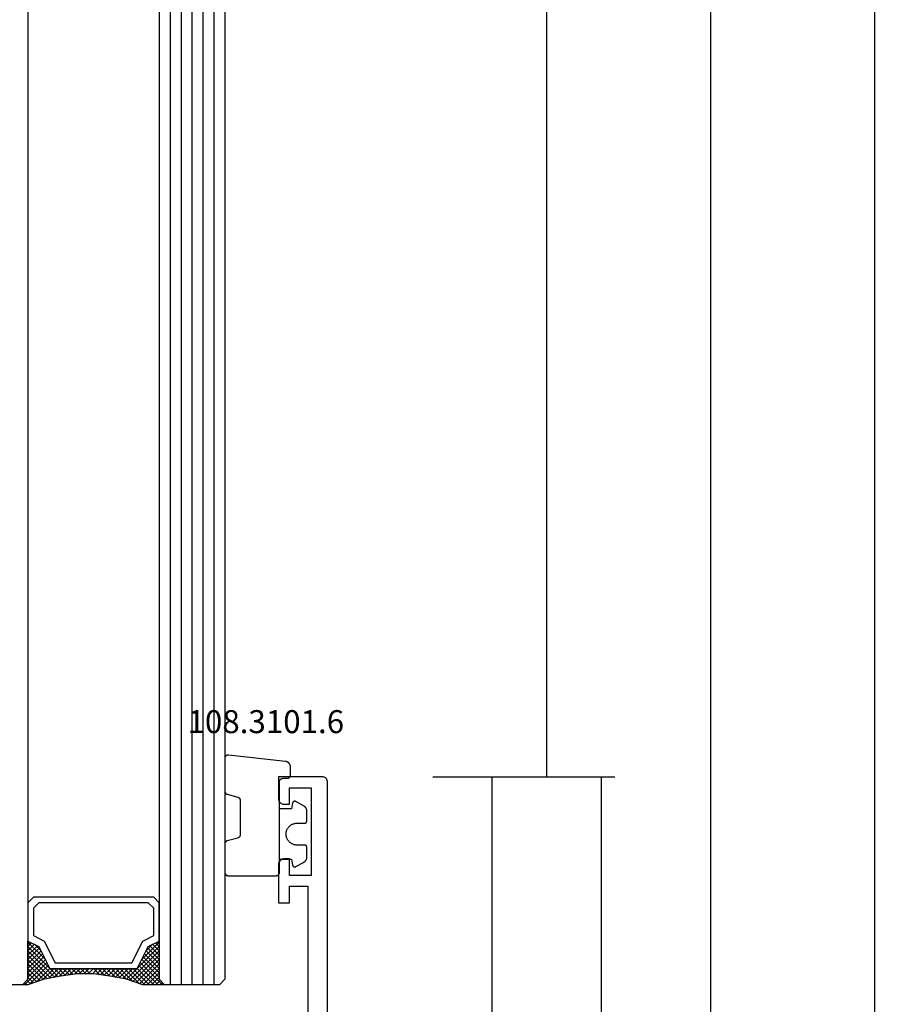
# Model space of a CAD drawing. Units: millimetres. Extents: x 0 to 4155, y -3234 to -50.
# Drawn here: x 3542 to 3621, y -2541 to -2451 of the extents above; entities that cross this region are included whole.
import ezdxf
from ezdxf.enums import TextEntityAlignment as Align

# ---------------------------------------------------------------- set-up
doc = ezdxf.new("R2010")
doc.units = ezdxf.units.MM
doc.header["$PDMODE"] = 3
doc.header["$PDSIZE"] = -0.5
for name, color, linetype in [('CrossSectionsDim', 3, 'Continuous'), ('CrossSectionsGlass', 4, 'Continuous'), ('CrossSectionsGums', 1, 'Continuous'), ('CrossSectionsProfils', 7, 'Continuous'), ('CrossSectionsTexts', 3, 'Continuous')]:
    doc.layers.add(name, color=color, linetype=linetype)
doc.styles.add('CrossSection', font='simplex.shx', dxfattribs={"height": 3})
doc.styles.get("Standard").update_dxf_attribs({"font": 'complex.shx', "height": 60})
doc.dimstyles.new('CrossSection', dxfattribs={"dimtxt": 3, "dimasz": 3, "dimexe": 1.25, "dimexo": 0.625, "dimtad": 1, "dimdec": 1, "dimtxsty": 'CrossSection', "dimblk": 'NONE', "dimcen": 2.5, "dimclrd": 256, "dimclre": 256, "dimadec": 0, "dimazin": 2, "dimtfac": 1, "dimtdec": 4, "dimtofl": 0, "dimtmove": 0, "dimatfit": 3, "dimfxl": 1, "dimtolj": 1, "dimtzin": 0, "dimarcsym": 0})

# ---------------------------------------------------------------- blocks, each defined once
blk = doc.blocks.new('42_mm', base_point=(1856, 0))
at = {"layer": 'CrossSectionsGlass'}
for p, q in [((0.5, 0), (0, -0.5)), ((1876.5, 0), (0.5, 0)), ((0, -0.5), (0, -5.5)), ((1877, -1), (0, -1)), ((1877, -2), (0, -2)), ((1877, -3), (0, -3)), ((1877, -4), (0, -4)), ((1877, -5), (0, -5)), ((0.5, -6), (0, -5.5)), ((0, -5.7), (2.033, -7.733)), ((0, -5.9), (0.2, -5.7)), ((0, -6.3), (0.4, -5.9)), ((0, -6.7), (0.7, -6)), ((0, -7.1), (1.1, -6)), ((0, -7.5), (1.5, -6)), ((0, -6.1), (1.767, -7.867)), ((0.1, -7.8), (1.9, -6)), ((0.2, -8.1), (2.3, -6)), ((0.3, -8.4), (2.7, -6)), ((0.4, -8.7), (3.1, -6)), ((1876.5, -6), (0.5, -6)), ((0.5, -9), (3.5, -6)), ((0.7, -6), (2.3, -7.6)), ((1.1, -6), (2.567, -7.467)), ((1.5, -6), (2.833, -7.333)), ((1.9, -6), (3.1, -7.2)), ((2.3, -6), (3.367, -7.067)), ((2.3, -7.6), (3.9, -6)), ((2.7, -6), (3.567, -6.867)), ((3.1, -6), (3.7, -6.6)), ((3.5, -6), (3.833, -6.333)), ((3.9, -6), (3.967, -6.067)), ((0, -6.5), (1.5, -8)), ((0, -6.9), (1.5, -8.4)), ((3.1, -7.2), (3.7, -6.6)), ((0, -7.3), (1.5, -8.8)), ((0.1, -7.8), (1.5, -9.2)), ((0.3, -8.4), (1.5, -9.6)), ((0.567, -9.333), (1.5, -8.4)), ((0.633, -9.667), (1.5, -8.8)), ((0.5, -9), (1.5, -10)), ((0.6, -9.5), (1.5, -10.4)), ((0.7, -10), (1.5, -9.2)), ((0.767, -10.333), (1.5, -9.6)), ((0.7, -10), (1.5, -10.8)), ((0.8, -10.5), (1.5, -11.2)), ((0.824, -10.676), (1.5, -10)), ((0.871, -11.029), (1.5, -10.4)), ((0.862, -10.962), (1.5, -11.6)), ((0.918, -11.382), (1.5, -10.8)), ((0.923, -11.423), (1.5, -12)), ((0.965, -11.735), (1.5, -11.2)), ((1, -12.1), (1.5, -11.6)), ((1, -12.5), (1.5, -12)), ((1, -12.3), (1.5, -12.8)), ((1, -12.9), (1.5, -12.4)), ((0.969, -13.731), (1.5, -13.2)), ((1, -12.7), (1.5, -13.2)), ((1, -13.3), (1.5, -12.8)), ((1, -13.1), (1.5, -13.6)), ((0.846, -14.654), (1.5, -14)), ((0.906, -14.206), (1.5, -14.8)), ((0.908, -14.192), (1.5, -13.6)), ((0.953, -13.853), (1.5, -14.4)), ((1, -13.5), (1.5, -14)), ((0.575, -16.125), (1.5, -15.2)), ((0.675, -15.625), (1.5, -14.8)), ((0.75, -15.25), (3.5, -18)), ((0.775, -15.125), (1.5, -14.4)), ((0.812, -14.912), (1.5, -15.6)), ((0.859, -14.559), (1.5, -15.2)), ((0.05, -17.85), (1.767, -16.133)), ((0.25, -17.25), (1.5, -16)), ((0.45, -16.65), (1.5, -15.6)), ((0.617, -15.917), (2.7, -18)), ((0.683, -15.583), (3.1, -18)), ((0, -18.3), (2.033, -16.267)), ((0.375, -16.875), (1.5, -18)), ((0.475, -16.575), (1.9, -18)), ((0.55, -16.25), (2.3, -18)), ((0.7, -18), (2.3, -16.4)), ((1.1, -18), (2.567, -16.533)), ((1.5, -18), (2.833, -16.667)), ((1.9, -18), (3.1, -16.8)), ((2.3, -16.4), (3.9, -18)), ((2.3, -18), (3.367, -16.933)), ((3.1, -16.8), (3.7, -17.4)), ((0.075, -17.775), (0.4, -18.1)), ((0.175, -17.475), (0.7, -18)), ((0.275, -17.175), (1.1, -18)), ((2.7, -18), (3.567, -17.133)), ((3.1, -18), (3.7, -17.4)), ((3.5, -18), (3.833, -17.667)), ((3.9, -18), (3.967, -17.933)), ((-0.025, -18.075), (0.2, -18.3)), ((0.5, -18), (0, -18.5)), ((0, -18.5), (0, -23.5)), ((1876.5, -18), (0.5, -18))]:
    blk.add_line(p, q, dxfattribs=at)
at = {"layer": 'CrossSectionsGlass', "flags": 128}
for points in [[(4, -18), (3.5, -17), (1.5, -16), (1.5, -8), (3.5, -7), (4, -6), (0.5, -6), (0, -5.5), (0, -7.5), (0.5, -9), (0.8, -10.5), (1, -12), (1, -13.5), (0.8, -15), (0.5, -16.5), (0, -18), (0, -18.5), (0.5, -18), (4, -18)], [(7.5, -6), (8, -6.5), (8, -17.5), (7.5, -18), (4, -18), (3.5, -17), (1.5, -16), (1.5, -8), (3.5, -7), (4, -6), (7.5, -6)], [(7, -6.5), (7.5, -7), (7.5, -17), (7, -17.5), (4.5, -17.5), (4, -16.5), (2, -15.5), (2, -8.5), (4, -7.5), (4.5, -6.5), (7, -6.5)]]:
    blk.add_lwpolyline(points, dxfattribs=at)
blk = doc.blocks.new('18_24092_X', base_point=(2282.357, 1599.075))
at = {"layer": 'CrossSectionsProfils'}
for p, q in [((2362.557, 1603.575), (2362.557, 1602.575)), ((2366.057, 1603.575), (2362.557, 1603.575)), ((2366.143, 1603.568), (2366.057, 1603.575)), ((2366.228, 1603.545), (2366.143, 1603.568)), ((2366.307, 1603.508), (2366.228, 1603.545)), ((2366.378, 1603.458), (2366.307, 1603.508)), ((2366.44, 1603.397), (2366.378, 1603.458)), ((2366.49, 1603.325), (2366.44, 1603.397)), ((2366.526, 1603.246), (2366.49, 1603.325)), ((2366.549, 1603.162), (2366.526, 1603.246)), ((2366.557, 1603.075), (2366.549, 1603.162)), ((2366.557, 1602.575), (2366.557, 1603.075)), ((2371.564, 1603.162), (2371.557, 1603.075)), ((2371.557, 1603.075), (2371.557, 1602.575)), ((2371.587, 1603.246), (2371.564, 1603.162)), ((2371.624, 1603.325), (2371.587, 1603.246)), ((2371.674, 1603.397), (2371.624, 1603.325)), ((2371.735, 1603.458), (2371.674, 1603.397)), ((2371.807, 1603.508), (2371.735, 1603.458)), ((2371.886, 1603.545), (2371.807, 1603.508)), ((2371.97, 1603.568), (2371.886, 1603.545)), ((2372.057, 1603.575), (2371.97, 1603.568)), ((2374.057, 1603.575), (2372.057, 1603.575)), ((2374.057, 1599.575), (2374.057, 1603.575)), ((2362.557, 1602.575), (2364.057, 1602.575)), ((2364.057, 1602.575), (2364.057, 1600.875)), ((2365.057, 1602.575), (2366.557, 1602.575)), ((2365.057, 1600.575), (2365.057, 1602.575)), ((2371.557, 1602.575), (2373.057, 1602.575)), ((2373.057, 1602.575), (2373.057, 1600.575)), ((2364.057, 1600.875), (2344.557, 1600.875)), ((2373.057, 1600.575), (2365.057, 1600.575)), ((2373.807, 1599.142), (2373.878, 1599.192)), ((2373.878, 1599.192), (2373.94, 1599.254)), ((2373.94, 1599.254), (2373.99, 1599.325)), ((2373.99, 1599.325), (2374.026, 1599.404)), ((2374.026, 1599.404), (2374.049, 1599.488)), ((2374.049, 1599.488), (2374.057, 1599.575)), ((2283.356, 1599.075), (2373.557, 1599.075)), ((2283.357, 1599.075), (2373.557, 1599.075)), ((2373.557, 1599.075), (2373.643, 1599.083)), ((2373.643, 1599.083), (2373.728, 1599.105)), ((2373.728, 1599.105), (2373.807, 1599.142))]:
    blk.add_line(p, q, dxfattribs=at)
blk = doc.blocks.new('108_3101_6_TEXT_2', base_point=(-4.4, -2520.4))
at = {"layer": 'CrossSectionsTexts'}
blk.add_text('108.3101.6', height=2.1, dxfattribs=at).set_placement((-5.65, -2516.3), align=Align.CENTER)
blk = doc.blocks.new('108_3101_6', base_point=(2474.62, 645.667))
at = {"layer": 'CrossSectionsGums', "color": 252, "true_color": 0x848484, "flags": 128}
for points in [[(2479.62, 637.038), (2479.62, 637.029), (2479.619, 637.019), (2479.618, 637.009), (2479.617, 636.999), (2479.616, 636.99), (2479.614, 636.98), (2479.612, 636.97), (2479.61, 636.961), (2479.607, 636.951), (2479.604, 636.942), (2479.601, 636.933), (2479.597, 636.924), (2479.593, 636.915), (2479.589, 636.906), (2479.584, 636.897), (2479.58, 636.888), (2479.575, 636.88), (2479.569, 636.872), (2479.564, 636.864), (2479.558, 636.856), (2479.552, 636.848), (2479.545, 636.841), (2479.539, 636.833), (2479.532, 636.826), (2479.525, 636.82), (2479.518, 636.813), (2479.51, 636.807), (2479.502, 636.8), (2479.495, 636.795), (2479.486, 636.789), (2479.478, 636.784), (2479.47, 636.779), (2479.461, 636.774), (2479.452, 636.769), (2479.444, 636.765), (2479.435, 636.761), (2479.425, 636.758), (2479.416, 636.754), (2479.407, 636.751), (2479.397, 636.749), (2479.388, 636.746), (2479.378, 636.744), (2479.369, 636.742), (2479.359, 636.741), (2479.349, 636.74), (2479.339, 636.739), (2479.33, 636.739), (2479.32, 636.738), (2479.32, 636.738), (2474.92, 636.738), (2474.91, 636.739), (2474.9, 636.739), (2474.89, 636.74), (2474.881, 636.741), (2474.871, 636.742), (2474.861, 636.744), (2474.852, 636.746), (2474.842, 636.749), (2474.833, 636.751), (2474.823, 636.754), (2474.814, 636.758), (2474.805, 636.761), (2474.796, 636.765), (2474.787, 636.769), (2474.778, 636.774), (2474.77, 636.779), (2474.761, 636.784), (2474.753, 636.789), (2474.745, 636.795), (2474.737, 636.8), (2474.729, 636.807), (2474.722, 636.813), (2474.715, 636.82), (2474.708, 636.826), (2474.701, 636.833), (2474.694, 636.841), (2474.688, 636.848), (2474.682, 636.856), (2474.676, 636.864), (2474.67, 636.872), (2474.665, 636.88), (2474.66, 636.888), (2474.655, 636.897), (2474.651, 636.906), (2474.647, 636.915), (2474.643, 636.924), (2474.639, 636.933), (2474.636, 636.942), (2474.633, 636.951), (2474.63, 636.961), (2474.628, 636.97), (2474.626, 636.98), (2474.624, 636.99), (2474.622, 636.999), (2474.621, 637.009), (2474.62, 637.019), (2474.62, 637.029), (2474.62, 637.038), (2474.62, 637.038), (2474.62, 645.338), (2474.62, 645.348), (2474.619, 645.358), (2474.618, 645.368), (2474.617, 645.378), (2474.616, 645.387), (2474.614, 645.397), (2474.612, 645.407), (2474.61, 645.416), (2474.607, 645.426), (2474.604, 645.435), (2474.601, 645.444), (2474.597, 645.453), (2474.593, 645.462), (2474.589, 645.471), (2474.584, 645.48), (2474.58, 645.488), (2474.575, 645.497), (2474.569, 645.505), (2474.564, 645.513), (2474.558, 645.521), (2474.552, 645.529), (2474.545, 645.536), (2474.539, 645.544), (2474.532, 645.551), (2474.525, 645.557), (2474.518, 645.564), (2474.51, 645.57), (2474.502, 645.576), (2474.495, 645.582), (2474.486, 645.588), (2474.478, 645.593), (2474.47, 645.598), (2474.461, 645.603), (2474.452, 645.608), (2474.444, 645.612), (2474.435, 645.616), (2474.425, 645.619), (2474.416, 645.623), (2474.407, 645.626), (2474.397, 645.628), (2474.388, 645.631), (2474.378, 645.633), (2474.369, 645.634), (2474.359, 645.636), (2474.349, 645.637), (2474.339, 645.638), (2474.33, 645.638), (2474.32, 645.638), (2474.32, 645.638), (2473.92, 645.638), (2473.91, 645.639), (2473.9, 645.639), (2473.89, 645.64), (2473.881, 645.641), (2473.871, 645.642), (2473.861, 645.644), (2473.852, 645.646), (2473.842, 645.649), (2473.833, 645.651), (2473.823, 645.654), (2473.814, 645.658), (2473.805, 645.661), (2473.796, 645.665), (2473.787, 645.669), (2473.778, 645.674), (2473.77, 645.679), (2473.761, 645.684), (2473.753, 645.689), (2473.745, 645.695), (2473.737, 645.7), (2473.729, 645.707), (2473.722, 645.713), (2473.715, 645.72), (2473.708, 645.726), (2473.701, 645.733), (2473.694, 645.741), (2473.688, 645.748), (2473.682, 645.756), (2473.676, 645.764), (2473.67, 645.772), (2473.665, 645.78), (2473.66, 645.788), (2473.655, 645.797), (2473.651, 645.806), (2473.647, 645.815), (2473.643, 645.824), (2473.639, 645.833), (2473.636, 645.842), (2473.633, 645.851), (2473.63, 645.861), (2473.628, 645.87), (2473.626, 645.88), (2473.624, 645.89), (2473.622, 645.899), (2473.621, 645.909), (2473.62, 645.919), (2473.62, 645.929), (2473.62, 645.938), (2473.62, 645.938), (2473.62, 646.68), (2473.62, 646.696), (2473.621, 646.711), (2473.622, 646.727), (2473.624, 646.742), (2473.626, 646.757), (2473.628, 646.773), (2473.631, 646.788), (2473.635, 646.803), (2473.639, 646.818), (2473.643, 646.832), (2473.648, 646.847), (2473.654, 646.862), (2473.66, 646.876), (2473.666, 646.89), (2473.673, 646.904), (2473.68, 646.918), (2473.687, 646.931), (2473.695, 646.944), (2473.704, 646.957), (2473.712, 646.97), (2473.721, 646.983), (2473.731, 646.995), (2473.741, 647.007), (2473.751, 647.018), (2473.762, 647.029), (2473.773, 647.04), (2473.784, 647.051), (2473.796, 647.061), (2473.808, 647.071), (2473.82, 647.08), (2473.832, 647.089), (2473.845, 647.098), (2473.858, 647.106), (2473.871, 647.114), (2473.885, 647.122), (2473.899, 647.129), (2473.913, 647.135), (2473.927, 647.142), (2473.941, 647.147), (2473.956, 647.153), (2473.97, 647.157), (2473.985, 647.162), (2474, 647.166), (2474.015, 647.169), (2474.03, 647.172), (2474.046, 647.175), (2474.061, 647.177), (2474.076, 647.178), (2474.076, 647.178), (2479.294, 647.766), (2479.304, 647.767), (2479.314, 647.767), (2479.325, 647.767), (2479.335, 647.767), (2479.345, 647.766), (2479.356, 647.765), (2479.366, 647.764), (2479.376, 647.762), (2479.386, 647.76), (2479.396, 647.757), (2479.406, 647.755), (2479.416, 647.751), (2479.426, 647.748), (2479.436, 647.744), (2479.445, 647.74), (2479.454, 647.735), (2479.464, 647.731), (2479.473, 647.725), (2479.481, 647.72), (2479.49, 647.714), (2479.498, 647.708), (2479.507, 647.702), (2479.515, 647.695), (2479.522, 647.688), (2479.53, 647.681), (2479.537, 647.674), (2479.544, 647.666), (2479.551, 647.658), (2479.557, 647.65), (2479.564, 647.642), (2479.57, 647.633), (2479.575, 647.625), (2479.58, 647.616), (2479.585, 647.607), (2479.59, 647.597), (2479.594, 647.588), (2479.598, 647.579), (2479.602, 647.569), (2479.605, 647.559), (2479.608, 647.549), (2479.611, 647.539), (2479.613, 647.529), (2479.615, 647.519), (2479.617, 647.509), (2479.618, 647.498), (2479.619, 647.488), (2479.62, 647.478), (2479.62, 647.467), (2479.62, 647.467), (2479.62, 644.469), (2479.62, 644.461), (2479.619, 644.452), (2479.619, 644.444), (2479.618, 644.436), (2479.617, 644.428), (2479.616, 644.42), (2479.614, 644.412), (2479.613, 644.404), (2479.611, 644.396), (2479.609, 644.388), (2479.606, 644.38), (2479.604, 644.372), (2479.601, 644.365), (2479.598, 644.357), (2479.595, 644.349), (2479.592, 644.342), (2479.588, 644.335), (2479.584, 644.327), (2479.58, 644.32), (2479.576, 644.313), (2479.572, 644.306), (2479.567, 644.299), (2479.563, 644.293), (2479.558, 644.286), (2479.553, 644.28), (2479.547, 644.273), (2479.542, 644.267), (2479.536, 644.261), (2479.531, 644.255), (2479.525, 644.25), (2479.519, 644.244), (2479.513, 644.239), (2479.506, 644.234), (2479.5, 644.229), (2479.493, 644.224), (2479.486, 644.219), (2479.48, 644.215), (2479.473, 644.211), (2479.466, 644.206), (2479.458, 644.203), (2479.451, 644.199), (2479.444, 644.195), (2479.436, 644.192), (2479.429, 644.189), (2479.421, 644.186), (2479.413, 644.184), (2479.405, 644.181), (2479.397, 644.179), (2479.397, 644.179), (2478.442, 643.923), (2478.434, 643.921), (2478.426, 643.918), (2478.419, 643.916), (2478.411, 643.913), (2478.403, 643.91), (2478.396, 643.906), (2478.389, 643.903), (2478.381, 643.899), (2478.374, 643.895), (2478.367, 643.891), (2478.36, 643.887), (2478.353, 643.883), (2478.346, 643.878), (2478.34, 643.873), (2478.333, 643.868), (2478.327, 643.863), (2478.321, 643.858), (2478.315, 643.852), (2478.309, 643.846), (2478.303, 643.841), (2478.297, 643.835), (2478.292, 643.828), (2478.287, 643.822), (2478.282, 643.816), (2478.277, 643.809), (2478.272, 643.803), (2478.268, 643.796), (2478.263, 643.789), (2478.259, 643.782), (2478.255, 643.775), (2478.251, 643.767), (2478.248, 643.76), (2478.245, 643.752), (2478.241, 643.745), (2478.238, 643.737), (2478.236, 643.73), (2478.233, 643.722), (2478.231, 643.714), (2478.229, 643.706), (2478.227, 643.698), (2478.225, 643.69), (2478.224, 643.682), (2478.223, 643.674), (2478.222, 643.666), (2478.221, 643.658), (2478.22, 643.65), (2478.22, 643.641), (2478.22, 643.633), (2478.22, 643.633), (2478.22, 640.473), (2478.22, 640.464), (2478.22, 640.456), (2478.221, 640.448), (2478.222, 640.44), (2478.223, 640.432), (2478.224, 640.424), (2478.225, 640.416), (2478.227, 640.408), (2478.229, 640.4), (2478.231, 640.392), (2478.233, 640.384), (2478.236, 640.376), (2478.238, 640.368), (2478.241, 640.361), (2478.245, 640.353), (2478.248, 640.346), (2478.251, 640.338), (2478.255, 640.331), (2478.259, 640.324), (2478.263, 640.317), (2478.268, 640.31), (2478.272, 640.303), (2478.277, 640.297), (2478.282, 640.29), (2478.287, 640.284), (2478.292, 640.277), (2478.297, 640.271), (2478.303, 640.265), (2478.309, 640.259), (2478.315, 640.254), (2478.321, 640.248), (2478.327, 640.243), (2478.333, 640.238), (2478.34, 640.233), (2478.346, 640.228), (2478.353, 640.223), (2478.36, 640.219), (2478.367, 640.214), (2478.374, 640.21), (2478.381, 640.206), (2478.389, 640.203), (2478.396, 640.199), (2478.403, 640.196), (2478.411, 640.193), (2478.419, 640.19), (2478.426, 640.187), (2478.434, 640.185), (2478.442, 640.183), (2478.442, 640.183), (2479.397, 639.927), (2479.405, 639.925), (2479.413, 639.922), (2479.421, 639.92), (2479.429, 639.917), (2479.436, 639.914), (2479.444, 639.91), (2479.451, 639.907), (2479.458, 639.903), (2479.466, 639.899), (2479.473, 639.895), (2479.48, 639.891), (2479.486, 639.887), (2479.493, 639.882), (2479.5, 639.877), (2479.506, 639.872), (2479.513, 639.867), (2479.519, 639.862), (2479.525, 639.856), (2479.531, 639.85), (2479.536, 639.845), (2479.542, 639.839), (2479.547, 639.832), (2479.553, 639.826), (2479.558, 639.82), (2479.563, 639.813), (2479.567, 639.806), (2479.572, 639.8), (2479.576, 639.793), (2479.58, 639.786), (2479.584, 639.778), (2479.588, 639.771), (2479.592, 639.764), (2479.595, 639.756), (2479.598, 639.749), (2479.601, 639.741), (2479.604, 639.733), (2479.606, 639.726), (2479.609, 639.718), (2479.611, 639.71), (2479.613, 639.702), (2479.614, 639.694), (2479.616, 639.686), (2479.617, 639.678), (2479.618, 639.67), (2479.619, 639.662), (2479.619, 639.653), (2479.62, 639.645), (2479.62, 639.637), (2479.62, 639.637), (2479.62, 637.038)], [(2474.62, 638.238), (2473.52, 638.238), (2473.426, 637.687), (2473.423, 637.679), (2473.421, 637.672), (2473.418, 637.665), (2473.416, 637.658), (2473.412, 637.651), (2473.409, 637.645), (2473.405, 637.638), (2473.401, 637.632), (2473.397, 637.625), (2473.393, 637.619), (2473.388, 637.613), (2473.383, 637.607), (2473.378, 637.602), (2473.373, 637.596), (2473.367, 637.591), (2473.362, 637.586), (2473.356, 637.581), (2473.35, 637.577), (2473.344, 637.572), (2473.337, 637.568), (2473.331, 637.564), (2473.324, 637.561), (2473.317, 637.557), (2473.31, 637.554), (2473.303, 637.552), (2473.296, 637.549), (2473.289, 637.547), (2473.282, 637.545), (2473.274, 637.543), (2473.267, 637.542), (2473.26, 637.54), (2473.252, 637.539), (2473.244, 637.539), (2473.237, 637.539), (2473.229, 637.539), (2473.222, 637.539), (2473.214, 637.539), (2473.207, 637.54), (2473.199, 637.541), (2473.192, 637.543), (2473.184, 637.544), (2473.177, 637.546), (2473.17, 637.548), (2473.163, 637.551), (2473.156, 637.554), (2473.149, 637.557), (2473.142, 637.56), (2473.135, 637.564), (2473.135, 637.564), (2472.377, 637.985), (2472.367, 637.99), (2472.358, 637.996), (2472.349, 638.002), (2472.339, 638.008), (2472.33, 638.014), (2472.321, 638.021), (2472.312, 638.027), (2472.304, 638.034), (2472.295, 638.041), (2472.287, 638.049), (2472.279, 638.056), (2472.271, 638.064), (2472.263, 638.072), (2472.255, 638.08), (2472.248, 638.088), (2472.24, 638.096), (2472.233, 638.105), (2472.226, 638.113), (2472.22, 638.122), (2472.213, 638.131), (2472.207, 638.14), (2472.201, 638.149), (2472.195, 638.159), (2472.189, 638.168), (2472.183, 638.178), (2472.178, 638.187), (2472.173, 638.197), (2472.168, 638.207), (2472.163, 638.217), (2472.159, 638.227), (2472.155, 638.238), (2472.151, 638.248), (2472.147, 638.259), (2472.144, 638.269), (2472.14, 638.28), (2472.137, 638.29), (2472.135, 638.301), (2472.132, 638.312), (2472.13, 638.323), (2472.128, 638.334), (2472.126, 638.344), (2472.124, 638.355), (2472.123, 638.366), (2472.122, 638.377), (2472.121, 638.389), (2472.12, 638.4), (2472.12, 638.411), (2472.12, 638.422), (2472.12, 638.422), (2472.12, 639.338), (2472.12, 639.345), (2472.12, 639.352), (2472.121, 639.358), (2472.121, 639.365), (2472.122, 639.371), (2472.124, 639.378), (2472.125, 639.384), (2472.127, 639.39), (2472.128, 639.397), (2472.13, 639.403), (2472.133, 639.409), (2472.135, 639.415), (2472.138, 639.421), (2472.14, 639.427), (2472.143, 639.433), (2472.147, 639.438), (2472.15, 639.444), (2472.153, 639.45), (2472.157, 639.455), (2472.161, 639.46), (2472.165, 639.465), (2472.169, 639.47), (2472.174, 639.475), (2472.178, 639.48), (2472.183, 639.484), (2472.188, 639.489), (2472.193, 639.493), (2472.198, 639.497), (2472.203, 639.501), (2472.209, 639.505), (2472.214, 639.508), (2472.22, 639.512), (2472.226, 639.515), (2472.231, 639.518), (2472.237, 639.521), (2472.243, 639.523), (2472.249, 639.526), (2472.255, 639.528), (2472.262, 639.53), (2472.268, 639.532), (2472.274, 639.533), (2472.281, 639.535), (2472.287, 639.536), (2472.294, 639.537), (2472.3, 639.538), (2472.307, 639.538), (2472.313, 639.538), (2472.32, 639.538), (2472.32, 639.538), (2473.02, 639.538), (2473.085, 639.541), (2473.15, 639.547), (2473.215, 639.558), (2473.279, 639.573), (2473.341, 639.592), (2473.402, 639.615), (2473.462, 639.642), (2473.52, 639.672), (2473.575, 639.707), (2473.629, 639.745), (2473.679, 639.787), (2473.727, 639.831), (2473.772, 639.879), (2473.813, 639.93), (2473.851, 639.983), (2473.886, 640.038), (2473.917, 640.096), (2473.944, 640.156), (2473.967, 640.217), (2473.986, 640.28), (2474.001, 640.343), (2474.011, 640.408), (2474.018, 640.473), (2474.02, 640.538), (2474.018, 640.604), (2474.011, 640.669), (2474.001, 640.734), (2473.986, 640.797), (2473.967, 640.86), (2473.944, 640.921), (2473.917, 640.981), (2473.886, 641.038), (2473.851, 641.094), (2473.813, 641.147), (2473.772, 641.198), (2473.727, 641.246), (2473.679, 641.29), (2473.629, 641.332), (2473.575, 641.37), (2473.52, 641.405), (2473.462, 641.435), (2473.402, 641.462), (2473.341, 641.485), (2473.279, 641.504), (2473.215, 641.519), (2473.15, 641.53), (2473.085, 641.536), (2473.02, 641.538), (2473.02, 641.538), (2472.32, 641.538), (2472.313, 641.539), (2472.307, 641.539), (2472.3, 641.539), (2472.294, 641.54), (2472.287, 641.541), (2472.281, 641.542), (2472.274, 641.544), (2472.268, 641.545), (2472.262, 641.547), (2472.255, 641.549), (2472.249, 641.551), (2472.243, 641.554), (2472.237, 641.556), (2472.231, 641.559), (2472.226, 641.562), (2472.22, 641.565), (2472.214, 641.569), (2472.209, 641.572), (2472.203, 641.576), (2472.198, 641.58), (2472.193, 641.584), (2472.188, 641.588), (2472.183, 641.593), (2472.178, 641.597), (2472.174, 641.602), (2472.169, 641.607), (2472.165, 641.612), (2472.161, 641.617), (2472.157, 641.622), (2472.153, 641.627), (2472.15, 641.633), (2472.147, 641.638), (2472.143, 641.644), (2472.14, 641.65), (2472.138, 641.656), (2472.135, 641.662), (2472.133, 641.668), (2472.13, 641.674), (2472.128, 641.68), (2472.127, 641.687), (2472.125, 641.693), (2472.124, 641.699), (2472.122, 641.706), (2472.121, 641.712), (2472.121, 641.719), (2472.12, 641.725), (2472.12, 641.732), (2472.12, 641.738), (2472.12, 641.738), (2472.12, 642.655), (2472.12, 642.666), (2472.12, 642.677), (2472.121, 642.688), (2472.122, 642.7), (2472.123, 642.711), (2472.124, 642.722), (2472.126, 642.733), (2472.128, 642.743), (2472.13, 642.754), (2472.132, 642.765), (2472.135, 642.776), (2472.137, 642.787), (2472.14, 642.797), (2472.144, 642.808), (2472.147, 642.818), (2472.151, 642.829), (2472.155, 642.839), (2472.159, 642.849), (2472.163, 642.86), (2472.168, 642.87), (2472.173, 642.88), (2472.178, 642.89), (2472.183, 642.899), (2472.189, 642.909), (2472.195, 642.918), (2472.201, 642.928), (2472.207, 642.937), (2472.213, 642.946), (2472.22, 642.955), (2472.226, 642.964), (2472.233, 642.972), (2472.24, 642.981), (2472.248, 642.989), (2472.255, 642.997), (2472.263, 643.005), (2472.271, 643.013), (2472.279, 643.021), (2472.287, 643.028), (2472.295, 643.036), (2472.304, 643.043), (2472.312, 643.05), (2472.321, 643.056), (2472.33, 643.063), (2472.339, 643.069), (2472.349, 643.075), (2472.358, 643.081), (2472.367, 643.087), (2472.377, 643.092), (2472.377, 643.092), (2473.135, 643.513), (2473.142, 643.517), (2473.149, 643.52), (2473.156, 643.523), (2473.163, 643.526), (2473.17, 643.528), (2473.177, 643.531), (2473.184, 643.533), (2473.192, 643.534), (2473.199, 643.536), (2473.207, 643.537), (2473.214, 643.538), (2473.222, 643.538), (2473.229, 643.538), (2473.237, 643.538), (2473.244, 643.538), (2473.252, 643.538), (2473.26, 643.537), (2473.267, 643.535), (2473.274, 643.534), (2473.282, 643.532), (2473.289, 643.53), (2473.296, 643.528), (2473.303, 643.525), (2473.31, 643.523), (2473.317, 643.52), (2473.324, 643.516), (2473.331, 643.513), (2473.337, 643.509), (2473.344, 643.505), (2473.35, 643.5), (2473.356, 643.496), (2473.362, 643.491), (2473.367, 643.486), (2473.373, 643.481), (2473.378, 643.475), (2473.383, 643.47), (2473.388, 643.464), (2473.393, 643.458), (2473.397, 643.452), (2473.401, 643.445), (2473.405, 643.439), (2473.409, 643.432), (2473.412, 643.426), (2473.416, 643.419), (2473.418, 643.412), (2473.421, 643.405), (2473.423, 643.398), (2473.426, 643.39), (2473.426, 643.39), (2473.52, 642.838), (2474.62, 642.838)]]:
    blk.add_lwpolyline(points, dxfattribs=at)
blk = doc.blocks.new('*D254')
at = {"layer": 'CrossSectionsDim', "lineweight": -2}
for p, q in [((14.625, -681.3), (21.25, -681.3)), ((20, -681.3), (20, -2520.3)), ((14.625, -2520.3), (21.25, -2520.3))]:
    blk.add_line(p, q, dxfattribs=at)
at = {"layer": 'Defpoints', "color": 0}
for p in [(14, -681.3), (14, -2520.3), (20, -2520.3)]:
    blk.add_point(p, dxfattribs=at)
at = {"layer": 'CrossSectionsDim', "color": 0, "insert": (17.875, -1600.8), "char_height": 3, "attachment_point": 5, "rotation": 90, "style": 'CrossSection'}
blk.add_mtext('\\A1;1839', dxfattribs=at)
blk = doc.blocks.new('_NONE')
blk = doc.blocks.new('*D255')
at = {"layer": 'CrossSectionsDim', "lineweight": -2}
for p, q in [((29.625, -589.6), (36.25, -589.6)), ((35, -589.6), (35, -2612)), ((29.625, -2612), (36.25, -2612))]:
    blk.add_line(p, q, dxfattribs=at)
at = {"layer": 'Defpoints', "color": 0}
for p in [(29, -589.6), (29, -2612), (35, -2612)]:
    blk.add_point(p, dxfattribs=at)
at = {"layer": 'CrossSectionsDim', "color": 0, "insert": (32.875, -1600.8), "char_height": 3, "attachment_point": 5, "rotation": 90, "style": 'CrossSection'}
blk.add_mtext('\\A1;2022', dxfattribs=at)
blk = doc.blocks.new('*D256')
at = {"layer": 'CrossSectionsDim', "lineweight": -2}
for p, q in [((44.625, -520), (51.25, -520)), ((50, -520), (50, -2620)), ((44.625, -2620), (51.25, -2620))]:
    blk.add_line(p, q, dxfattribs=at)
at = {"layer": 'Defpoints', "color": 0}
for p in [(44, -520), (44, -2620), (50, -2620)]:
    blk.add_point(p, dxfattribs=at)
at = {"layer": 'CrossSectionsDim', "color": 0, "insert": (47.875, -1570), "char_height": 3, "attachment_point": 5, "rotation": 90, "style": 'CrossSection'}
blk.add_mtext('\\A1;2100', dxfattribs=at)
blk = doc.blocks.new('*D261')
at = {"layer": 'CrossSectionsDim', "lineweight": -2}
for p, q in [((9.625, -2520.3), (16.25, -2520.3)), ((15, -2520.3), (15, -2612)), ((9.625, -2612), (16.25, -2612))]:
    blk.add_line(p, q, dxfattribs=at)
at = {"layer": 'Defpoints', "color": 0}
for p in [(9, -2520.3), (9, -2612), (15, -2612)]:
    blk.add_point(p, dxfattribs=at)
at = {"layer": 'CrossSectionsDim', "color": 0, "insert": (12.875, -2566.15), "char_height": 3, "attachment_point": 5, "rotation": 90, "style": 'CrossSection'}
blk.add_mtext('\\A1;92', dxfattribs=at)
blk = doc.blocks.new('*D263')
at = {"layer": 'CrossSectionsDim', "lineweight": -2}
for p, q in [((19.625, -2520.3), (26.25, -2520.3)), ((25, -2520.3), (25, -2620)), ((19.625, -2620), (26.25, -2620))]:
    blk.add_line(p, q, dxfattribs=at)
at = {"layer": 'Defpoints', "color": 0}
for p in [(19, -2520.3), (19, -2620), (25, -2620)]:
    blk.add_point(p, dxfattribs=at)
at = {"layer": 'CrossSectionsDim', "color": 0, "insert": (22.875, -2570.15), "char_height": 3, "attachment_point": 5, "rotation": 90, "style": 'CrossSection'}
blk.add_mtext('\\A1;100', dxfattribs=at)
blk = doc.blocks.new('*D150')
at = {"layer": 'CrossSectionsDim', "lineweight": -2}
for p, q in [((3584.625, -681.3), (3591.25, -681.3)), ((3590, -681.3), (3590, -2520.3)), ((3584.625, -2520.3), (3591.25, -2520.3))]:
    blk.add_line(p, q, dxfattribs=at)
at = {"layer": 'Defpoints', "color": 0}
for p in [(3584, -681.3), (3584, -2520.3), (3590, -2520.3)]:
    blk.add_point(p, dxfattribs=at)
at = {"layer": 'CrossSectionsDim', "color": 0, "insert": (3587.875, -1600.8), "char_height": 3, "attachment_point": 5, "rotation": 90, "style": 'CrossSection'}
blk.add_mtext('\\A1;1839', dxfattribs=at)
blk = doc.blocks.new('*D151')
at = {"layer": 'CrossSectionsDim', "lineweight": -2}
for p, q in [((3599.625, -589.6), (3606.25, -589.6)), ((3605, -589.6), (3605, -2612)), ((3599.625, -2612), (3606.25, -2612))]:
    blk.add_line(p, q, dxfattribs=at)
at = {"layer": 'Defpoints', "color": 0}
for p in [(3599, -589.6), (3599, -2612), (3605, -2612)]:
    blk.add_point(p, dxfattribs=at)
at = {"layer": 'CrossSectionsDim', "color": 0, "insert": (3602.875, -1600.8), "char_height": 3, "attachment_point": 5, "rotation": 90, "style": 'CrossSection'}
blk.add_mtext('\\A1;2022', dxfattribs=at)
blk = doc.blocks.new('*D152')
at = {"layer": 'CrossSectionsDim', "lineweight": -2}
for p, q in [((3614.625, -520), (3621.25, -520)), ((3620, -520), (3620, -2620)), ((3614.625, -2620), (3621.25, -2620))]:
    blk.add_line(p, q, dxfattribs=at)
at = {"layer": 'Defpoints', "color": 0}
for p in [(3614, -520), (3614, -2620), (3620, -2620)]:
    blk.add_point(p, dxfattribs=at)
at = {"layer": 'CrossSectionsDim', "color": 0, "insert": (3617.875, -1570), "char_height": 3, "attachment_point": 5, "rotation": 90, "style": 'CrossSection'}
blk.add_mtext('\\A1;2100', dxfattribs=at)
blk = doc.blocks.new('*D157')
at = {"layer": 'CrossSectionsDim', "lineweight": -2}
for p, q in [((3579.625, -2520.3), (3586.25, -2520.3)), ((3585, -2520.3), (3585, -2612)), ((3579.625, -2612), (3586.25, -2612))]:
    blk.add_line(p, q, dxfattribs=at)
at = {"layer": 'Defpoints', "color": 0}
for p in [(3579, -2520.3), (3579, -2612), (3585, -2612)]:
    blk.add_point(p, dxfattribs=at)
at = {"layer": 'CrossSectionsDim', "color": 0, "insert": (3582.875, -2566.15), "char_height": 3, "attachment_point": 5, "rotation": 90, "style": 'CrossSection'}
blk.add_mtext('\\A1;92', dxfattribs=at)
blk = doc.blocks.new('*D159')
at = {"layer": 'CrossSectionsDim', "lineweight": -2}
for p, q in [((3589.625, -2520.3), (3596.25, -2520.3)), ((3595, -2520.3), (3595, -2620)), ((3589.625, -2620), (3596.25, -2620))]:
    blk.add_line(p, q, dxfattribs=at)
at = {"layer": 'Defpoints', "color": 0}
for p in [(3589, -2520.3), (3589, -2620), (3595, -2620)]:
    blk.add_point(p, dxfattribs=at)
at = {"layer": 'CrossSectionsDim', "color": 0, "insert": (3592.875, -2570.15), "char_height": 3, "attachment_point": 5, "rotation": 90, "style": 'CrossSection'}
blk.add_mtext('\\A1;100', dxfattribs=at)
blk = doc.blocks.new('CS_3VERT1', base_point=(0, -520))
at = {"layer": 'CrossSectionsGlass', "yscale": -1, "rotation": 89.99999999999997}
blk.add_blockref('42_mm', (-9.4, -683.3), dxfattribs=at)
at = {"layer": 'CrossSectionsGums', "yscale": -1, "rotation": 180}
blk.add_blockref('108_3101_6', (-4.4, -2520.4), dxfattribs=at)
at = {"layer": 'CrossSectionsProfils', "rotation": 90.00000000000001}
blk.add_blockref('18_24092_X', (0, -2612), dxfattribs=at)
at = {"layer": 'CrossSectionsTexts'}
blk.add_blockref('108_3101_6_TEXT_2', (-4.4, -2520.4), dxfattribs=at)
at = {"layer": 'CrossSectionsDim'}
for base, p1, p2, text, picture, middle in [((50, -2620), (44, -520), (44, -2620), '2100', '*D256', (50, -1570)), ((35, -2612), (29, -589.6), (29, -2612), '2022', '*D255', (35, -1600.8)), ((20, -2520.3), (14, -681.3), (14, -2520.3), '1839', '*D254', (20, -1600.8)), ((15, -2612), (9, -2520.3), (9, -2612), '92', '*D261', (15, -2566.15)), ((25, -2620), (19, -2520.3), (19, -2620), '100', '*D263', (25, -2570.15))]:
    dim = blk.add_linear_dim(base=base, p1=p1, p2=p2, angle=90, text=text, dimstyle='CrossSection', override={"dimpost": '<>'}, dxfattribs=at)
    dim.commit()
    dim.dimension.update_dxf_attribs({"geometry": picture, "text_midpoint": middle, "dimtype": 160})

msp = doc.modelspace()

# ---------------------------------------------------------------- block references
msp.add_blockref('CS_3VERT1', (3570, -520))
at = {"layer": 'CrossSectionsGlass', "yscale": -1, "rotation": 89.99999999999997}
msp.add_blockref('42_mm', (3560.6, -683.3), dxfattribs=at)
at = {"layer": 'CrossSectionsGums', "yscale": -1, "rotation": 180}
msp.add_blockref('108_3101_6', (3565.6, -2520.4), dxfattribs=at)
at = {"layer": 'CrossSectionsProfils', "rotation": 90.00000000000001}
msp.add_blockref('18_24092_X', (3570, -2612), dxfattribs=at)
at = {"layer": 'CrossSectionsTexts'}
msp.add_blockref('108_3101_6_TEXT_2', (3565.6, -2520.4), dxfattribs=at)

# ---------------------------------------------------------------- dimensions: what is measured, and where the dimension line sits
at = {"layer": 'CrossSectionsDim'}
for base, p1, p2, text, picture, middle in [((3620, -2620), (3614, -520), (3614, -2620), '2100', '*D152', (3620, -1570)), ((3605, -2612), (3599, -589.6), (3599, -2612), '2022', '*D151', (3605, -1600.8)), ((3590, -2520.3), (3584, -681.3), (3584, -2520.3), '1839', '*D150', (3590, -1600.8)), ((3585, -2612), (3579, -2520.3), (3579, -2612), '92', '*D157', (3585, -2566.15)), ((3595, -2620), (3589, -2520.3), (3589, -2620), '100', '*D159', (3595, -2570.15))]:
    dim = msp.add_linear_dim(base=base, p1=p1, p2=p2, angle=90, text=text, dimstyle='CrossSection', override={"dimpost": '<>'}, dxfattribs=at)
    dim.commit()
    dim.dimension.update_dxf_attribs({"geometry": picture, "text_midpoint": middle, "dimtype": 160})

doc.saveas('drawing.dxf')
